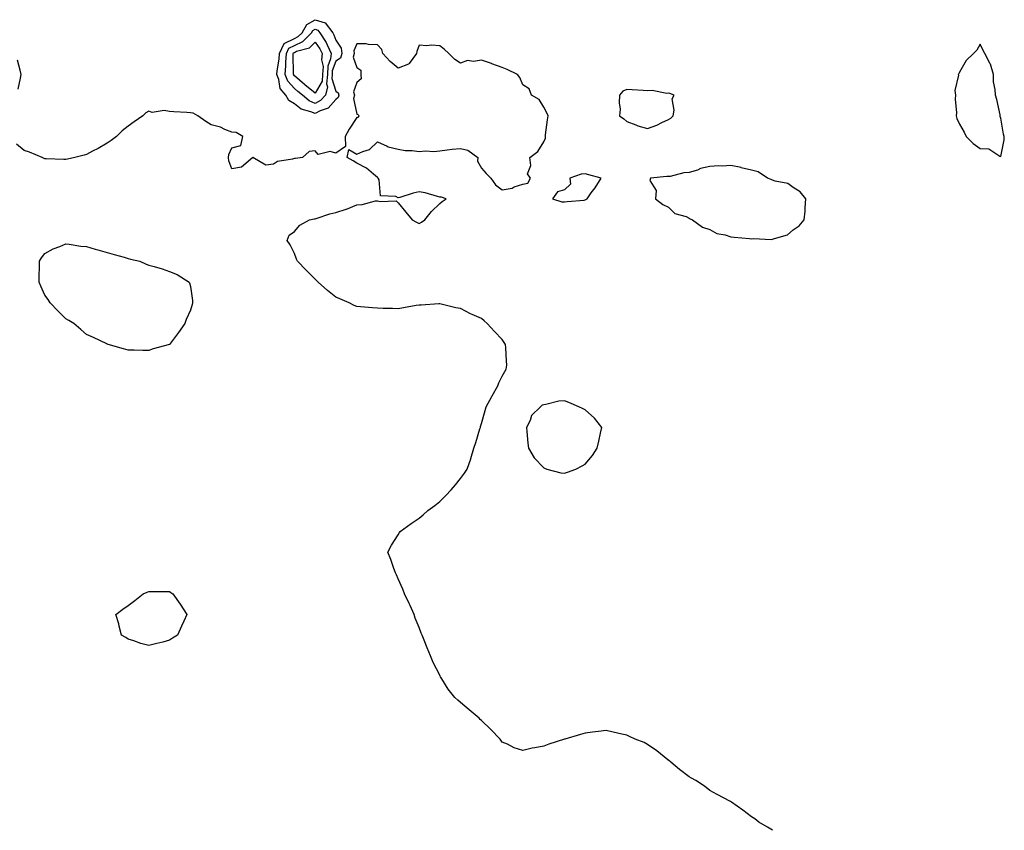
# Model space of a CAD drawing. Units: inches. Extents: x 891923 to 894563, y 7263578 to 7266218.
# Drawn here: x 893306 to 893780, y 7263578 to 7263968 of the extents above; entities that cross this region are included whole.
import ezdxf

# ---------------------------------------------------------------- set-up
doc = ezdxf.new("R2010")
doc.units = ezdxf.units.IN
doc.header["$MEASUREMENT"] = 0
doc.layers.add('Contour_89197263', color=7, linetype='Continuous', true_color=0x253752)

msp = doc.modelspace()

# ---------------------------------------------------------------- linework, layer by layer
at = {"layer": 'Contour_89197263'}
for points in [[(893458.05, 7263929.86, 3311), (893454.37, 7263925.6, 3311), (893450.43, 7263924.29, 3311), (893448.05, 7263923.07, 3311), (893446.05, 7263923.92, 3311), (893441.27, 7263925.13, 3311), (893438.05, 7263927.66, 3311), (893435.46, 7263929.33, 3311), (893433.92, 7263931.92, 3311), (893431.25, 7263935.11, 3311), (893430.53, 7263939.44, 3311), (893429.56, 7263941.92, 3311), (893429.71, 7263943.58, 3311), (893430.76, 7263949.21, 3311), (893430.96, 7263951.92, 3311), (893433.23, 7263956.74, 3311), (893438.05, 7263959.21, 3311), (893439.91, 7263960.06, 3311), (893441.76, 7263961.92, 3311), (893444.11, 7263965.87, 3311), (893448.05, 7263968.23, 3311), (893452.84, 7263966.71, 3311), (893456.49, 7263961.92, 3311), (893457.11, 7263960.97, 3311), (893458.05, 7263958.43, 3311), (893460.65, 7263954.53, 3311), (893460.87, 7263951.92, 3311), (893460.24, 7263949.73, 3311), (893458.05, 7263948.2, 3311), (893456.31, 7263943.66, 3311), (893456.22, 7263941.92, 3311), (893456.05, 7263939.92, 3311), (893458.05, 7263933.84, 3311), (893459.16, 7263933.03, 3311), (893459.47, 7263931.92, 3311), (893459.16, 7263930.82, 3311)], [(893448.05, 7263927.91, 3310), (893445.23, 7263929.11, 3310), (893441.92, 7263931.92, 3310), (893439.77, 7263933.64, 3310), (893438.05, 7263935.13, 3310), (893434.84, 7263938.71, 3310), (893433.59, 7263941.92, 3310), (893433.96, 7263946.01, 3310), (893433.92, 7263947.79, 3310), (893434.22, 7263951.92, 3310), (893435.44, 7263954.53, 3310), (893438.05, 7263955.86, 3310), (893442.19, 7263957.78, 3310), (893446.34, 7263961.92, 3310), (893446.98, 7263962.99, 3310), (893448.05, 7263963.64, 3310), (893449.35, 7263963.22, 3310), (893450.34, 7263961.92, 3310), (893453.38, 7263957.25, 3310), (893453.77, 7263956.2, 3310), (893455.75, 7263951.92, 3310), (893455.49, 7263949.36, 3310), (893454.14, 7263945.83, 3310), (893453.93, 7263941.92, 3310), (893453.55, 7263937.42, 3310), (893454.03, 7263935.93, 3310), (893453.11, 7263931.92, 3310), (893450.7, 7263929.27, 3310)], [(893448.05, 7263932.9, 3309), (893443.06, 7263936.93, 3309), (893442.9, 7263937.08, 3309), (893438.05, 7263941.26, 3309), (893437.74, 7263941.61, 3309), (893437.62, 7263941.92, 3309), (893437.65, 7263942.32, 3309), (893437.43, 7263951.3, 3309), (893437.48, 7263951.92, 3309), (893437.66, 7263952.31, 3309), (893438.05, 7263952.51, 3309), (893439.14, 7263953.01, 3309), (893445.31, 7263954.66, 3309), (893448.05, 7263957.41, 3309), (893450.33, 7263954.2, 3309), (893451.38, 7263951.92, 3309), (893451.07, 7263948.9, 3309), (893451.85, 7263945.72, 3309), (893451.64, 7263941.92, 3309), (893451.36, 7263938.61, 3309)], [(893778.05, 7263902.35, 3312), (893779.66, 7263910.31, 3312), (893779.59, 7263911.92, 3312), (893779.31, 7263913.18, 3312), (893778.05, 7263920.86, 3312), (893777.72, 7263921.59, 3312), (893777.72, 7263921.92, 3312), (893777.6, 7263922.37, 3312), (893775.99, 7263929.86, 3312), (893775.35, 7263931.92, 3312), (893775.31, 7263934.66, 3312), (893774.52, 7263938.39, 3312), (893774.51, 7263941.92, 3312), (893773.02, 7263946.89, 3312), (893772.92, 7263947.05, 3312), (893770.34, 7263951.92, 3312), (893769.57, 7263953.43, 3312), (893768.05, 7263956.39, 3312), (893766.49, 7263953.48, 3312), (893764.8, 7263951.92, 3312), (893761.39, 7263948.58, 3312), (893758.05, 7263942.92, 3312), (893757.79, 7263942.17, 3312), (893757.44, 7263941.92, 3312), (893757.62, 7263941.49, 3312), (893755.83, 7263934.14, 3312), (893756.18, 7263931.92, 3312), (893756.04, 7263929.91, 3312), (893756.65, 7263923.33, 3312), (893756.5, 7263921.92, 3312), (893756.83, 7263920.7, 3312), (893758.05, 7263918.01, 3312), (893760.28, 7263914.15, 3312), (893761.3, 7263911.92, 3312), (893764.72, 7263908.59, 3312), (893768.05, 7263906.29, 3312), (893772.18, 7263906.05, 3312), (893777.5, 7263902.47, 3312)], [(893618.05, 7263920.23, 3312), (893619.2, 7263920.77, 3312), (893620.27, 7263921.92, 3312), (893620.82, 7263924.69, 3312), (893619.82, 7263930.15, 3312), (893620.78, 7263931.92, 3312), (893618.8, 7263932.67, 3312), (893618.05, 7263932.84, 3312), (893617.21, 7263932.77, 3312), (893610.2, 7263934.07, 3312), (893608.05, 7263933.95, 3312), (893605.88, 7263934.09, 3312), (893600.61, 7263934.48, 3312), (893598.05, 7263934.64, 3312), (893596.09, 7263933.87, 3312), (893594.56, 7263931.92, 3312), (893594.36, 7263928.23, 3312), (893594.79, 7263925.17, 3312), (893594.53, 7263921.92, 3312), (893596.62, 7263920.49, 3312), (893598.05, 7263919.17, 3312), (893602.43, 7263917.54, 3312), (893603.28, 7263917.14, 3312), (893608.05, 7263915.86, 3312), (893612.47, 7263917.51, 3312), (893614.89, 7263918.76, 3312)], [(893678.05, 7263867.03, 3312), (893680.99, 7263868.97, 3312), (893683.29, 7263871.92, 3312), (893683.89, 7263876.08, 3312), (893683.79, 7263877.65, 3312), (893684.21, 7263881.92, 3312), (893681.46, 7263885.33, 3312), (893678.05, 7263887.42, 3312), (893675.51, 7263889.38, 3312), (893669.47, 7263890.49, 3312), (893668.05, 7263891.05, 3312), (893667.44, 7263891.31, 3312), (893665.79, 7263891.92, 3312), (893661.19, 7263895.06, 3312), (893658.05, 7263895.78, 3312), (893653.11, 7263896.98, 3312), (893652.97, 7263897, 3312), (893648.05, 7263898.03, 3312), (893643.88, 7263897.75, 3312), (893642.11, 7263897.87, 3312), (893638.05, 7263897.51, 3312), (893633.45, 7263896.53, 3312), (893631.99, 7263895.86, 3312), (893628.05, 7263894.59, 3312), (893625.4, 7263894.58, 3312), (893618.93, 7263892.8, 3312), (893618.05, 7263892.79, 3312), (893617.22, 7263892.75, 3312), (893609.46, 7263891.92, 3312), (893609.15, 7263890.82, 3312), (893612.07, 7263885.94, 3312), (893611.85, 7263881.92, 3312), (893615.41, 7263879.27, 3312), (893618.05, 7263877.95, 3312), (893621.05, 7263874.92, 3312), (893626.53, 7263873.44, 3312), (893628.05, 7263872.73, 3312), (893628.48, 7263872.35, 3312), (893629.57, 7263871.92, 3312), (893634.47, 7263868.35, 3312), (893638.05, 7263867.23, 3312), (893641.39, 7263865.26, 3312), (893645.38, 7263864.59, 3312), (893648.05, 7263863.68, 3312), (893649.71, 7263863.58, 3312), (893657.13, 7263862.84, 3312), (893658.05, 7263862.79, 3312), (893658.96, 7263862.83, 3312), (893667.5, 7263862.47, 3312), (893668.05, 7263862.51, 3312), (893669.1, 7263862.97, 3312), (893675.28, 7263864.69, 3312)], [(893578.05, 7263881.45, 3312), (893578.36, 7263881.61, 3312), (893578.89, 7263881.92, 3312), (893580.94, 7263884.8, 3312), (893582.72, 7263887.25, 3312), (893585.61, 7263891.92, 3312), (893579.7, 7263893.57, 3312), (893578.05, 7263894.08, 3312), (893576.08, 7263893.88, 3312), (893570.53, 7263891.92, 3312), (893570.85, 7263889.12, 3312), (893568.05, 7263886.26, 3312), (893564.69, 7263885.28, 3312), (893562.23, 7263881.92, 3312), (893566.74, 7263880.61, 3312), (893568.05, 7263880.47, 3312), (893569.27, 7263880.7, 3312), (893577.5, 7263881.37, 3312)], [(893368.05, 7263809.04, 3312), (893365.13, 7263809, 3312), (893360.91, 7263809.06, 3312), (893358.05, 7263809.06, 3312), (893355.88, 7263809.74, 3312), (893348.53, 7263811.92, 3312), (893348.15, 7263812.02, 3312), (893348.05, 7263812.04, 3312), (893347.83, 7263812.13, 3312), (893341.38, 7263815.25, 3312), (893338.05, 7263816.71, 3312), (893335.26, 7263819.13, 3312), (893331.97, 7263821.92, 3312), (893329.57, 7263823.44, 3312), (893328.05, 7263824.26, 3312), (893324.22, 7263828.09, 3312), (893320.57, 7263831.92, 3312), (893319.61, 7263833.48, 3312), (893318.05, 7263835.57, 3312), (893316.12, 7263840, 3312), (893315.31, 7263841.92, 3312), (893315.24, 7263844.73, 3312), (893315.42, 7263849.29, 3312), (893315.35, 7263851.92, 3312), (893316.39, 7263853.58, 3312), (893318.05, 7263855.7, 3312), (893322.05, 7263857.92, 3312), (893325.24, 7263859.11, 3312), (893328.05, 7263860.33, 3312), (893329.78, 7263860.19, 3312), (893335.33, 7263859.2, 3312), (893338.05, 7263858.99, 3312), (893342.17, 7263857.8, 3312), (893343.5, 7263857.38, 3312), (893348.05, 7263856.17, 3312), (893351.34, 7263855.21, 3312), (893356.1, 7263853.87, 3312), (893358.05, 7263853.3, 3312), (893359.15, 7263853.01, 3312), (893363.67, 7263851.92, 3312), (893366.69, 7263850.56, 3312), (893368.05, 7263850.13, 3312), (893370.6, 7263849.37, 3312), (893374.37, 7263848.24, 3312), (893378.05, 7263847.03, 3312), (893381.66, 7263845.52, 3312), (893387.51, 7263841.92, 3312), (893387.66, 7263841.53, 3312), (893388.05, 7263839.81, 3312), (893389.11, 7263832.97, 3312), (893389.12, 7263831.92, 3312), (893388.85, 7263831.12, 3312), (893388.05, 7263828.43, 3312), (893386.02, 7263823.95, 3312), (893385.31, 7263821.92, 3312), (893382.35, 7263817.61, 3312), (893378.05, 7263811.92, 3312), (893370.11, 7263809.86, 3312)], [(893568.05, 7263749.89, 3312), (893569.56, 7263750.41, 3312), (893573.44, 7263751.92, 3312), (893576.54, 7263753.43, 3312), (893578.05, 7263754.26, 3312), (893581.59, 7263758.38, 3312), (893583.82, 7263761.92, 3312), (893584.6, 7263765.37, 3312), (893585.38, 7263769.25, 3312), (893585.98, 7263771.92, 3312), (893582.48, 7263776.35, 3312), (893578.05, 7263780.49, 3312), (893577.05, 7263780.92, 3312), (893574.92, 7263781.92, 3312), (893570.1, 7263783.97, 3312), (893568.05, 7263784.78, 3312), (893565.34, 7263784.63, 3312), (893559.06, 7263782.93, 3312), (893558.05, 7263782.85, 3312), (893557.25, 7263782.72, 3312), (893556.46, 7263781.92, 3312), (893552.21, 7263777.76, 3312), (893551.45, 7263775.33, 3312), (893549.79, 7263771.92, 3312), (893549.99, 7263769.98, 3312), (893550.46, 7263764.33, 3312), (893550.71, 7263761.92, 3312), (893553.46, 7263757.33, 3312), (893558.05, 7263752.47, 3312), (893558.41, 7263752.28, 3312), (893559.49, 7263751.92, 3312), (893566.26, 7263750.13, 3312)], [(893378.05, 7263669.52, 3312), (893374.77, 7263668.65, 3312), (893371.96, 7263668, 3312), (893368.05, 7263666.99, 3312), (893364.14, 7263668, 3312), (893360.78, 7263669.2, 3312), (893358.05, 7263670.05, 3312), (893356.94, 7263670.81, 3312), (893354.81, 7263671.92, 3312), (893353.77, 7263676.21, 3312), (893353.58, 7263677.45, 3312), (893352.19, 7263681.92, 3312), (893355.55, 7263684.42, 3312), (893358.05, 7263686.28, 3312), (893361.28, 7263688.69, 3312), (893365.38, 7263691.92, 3312), (893367.31, 7263692.66, 3312), (893368.05, 7263692.94, 3312), (893369.05, 7263692.92, 3312), (893377.05, 7263692.92, 3312), (893378.05, 7263692.94, 3312), (893378.67, 7263692.55, 3312), (893379.65, 7263691.92, 3312), (893383.05, 7263686.92, 3312), (893386.25, 7263681.92, 3312), (893384.83, 7263678.71, 3312), (893383.74, 7263676.23, 3312), (893381.85, 7263671.92, 3312), (893379.49, 7263670.48, 3312)]]:
    msp.add_polyline3d(points, close=True, dxfattribs=at)
for points in [[(893668.19, 7263578, 3312), (893668.05, 7263578.09, 3312), (893665.67, 7263579.55, 3312), (893661.5, 7263581.92, 3312), (893659.61, 7263583.48, 3312), (893658.05, 7263584.55, 3312), (893653.85, 7263587.72, 3312), (893648.34, 7263591.63, 3312), (893648.05, 7263591.83, 3312), (893647.99, 7263591.86, 3312), (893647.91, 7263591.92, 3312), (893641.45, 7263595.32, 3312), (893638.05, 7263597.23, 3312), (893635.35, 7263599.21, 3312), (893631.23, 7263601.92, 3312), (893629.22, 7263603.08, 3312), (893628.05, 7263603.78, 3312), (893623.43, 7263607.29, 3312), (893619.2, 7263610.77, 3312), (893618.05, 7263611.71, 3312), (893617.94, 7263611.8, 3312), (893617.81, 7263611.92, 3312), (893612.44, 7263616.3, 3312), (893608.05, 7263619.36, 3312), (893606.38, 7263620.25, 3312), (893602.05, 7263621.92, 3312), (893599.3, 7263623.17, 3312), (893598.05, 7263623.75, 3312), (893595.68, 7263624.29, 3312), (893591.45, 7263625.32, 3312), (893588.05, 7263626.1, 3312), (893584.38, 7263625.58, 3312), (893581.45, 7263625.32, 3312), (893578.05, 7263624.83, 3312), (893575.81, 7263624.16, 3312), (893568.24, 7263621.92, 3312), (893568.09, 7263621.88, 3312), (893568.05, 7263621.86, 3312), (893567.97, 7263621.84, 3312), (893560.55, 7263619.42, 3312), (893558.05, 7263618.47, 3312), (893553.77, 7263617.63, 3312), (893552.41, 7263617.56, 3312), (893548.05, 7263616.39, 3312), (893543.8, 7263617.67, 3312), (893540.55, 7263619.42, 3312), (893538.05, 7263620.5, 3312), (893537.45, 7263621.32, 3312), (893537.04, 7263621.92, 3312), (893532.66, 7263626.53, 3312), (893528.05, 7263630.91, 3312), (893527.54, 7263631.4, 3312), (893527, 7263631.92, 3312), (893522.13, 7263636, 3312), (893518.05, 7263639.53, 3312), (893516.72, 7263640.58, 3312), (893515.27, 7263641.92, 3312), (893512.04, 7263645.91, 3312), (893509.01, 7263650.96, 3312), (893508.39, 7263651.92, 3312), (893508.27, 7263652.14, 3312), (893508.05, 7263652.61, 3312), (893504.86, 7263658.73, 3312), (893503.61, 7263661.92, 3312), (893501.98, 7263665.85, 3312), (893500.49, 7263669.48, 3312), (893499.48, 7263671.92, 3312), (893499.08, 7263672.95, 3312), (893498.05, 7263675.65, 3312), (893496.25, 7263680.12, 3312), (893495.63, 7263681.92, 3312), (893493.75, 7263686.23, 3312), (893493.34, 7263687.2, 3312), (893491.13, 7263691.92, 3312), (893490.27, 7263694.15, 3312), (893488.05, 7263699.14, 3312), (893487.17, 7263701.04, 3312), (893486.66, 7263701.92, 3312), (893485.87, 7263704.1, 3312), (893484.54, 7263708.4, 3312), (893483.1, 7263711.92, 3312), (893484.76, 7263715.21, 3312), (893488.05, 7263720.17, 3312), (893488.66, 7263721.3, 3312), (893489.03, 7263721.92, 3312), (893494.25, 7263725.72, 3312), (893498.05, 7263728.19, 3312), (893500.04, 7263729.94, 3312), (893502.33, 7263731.92, 3312), (893505.58, 7263734.39, 3312), (893508.05, 7263736.27, 3312), (893510.88, 7263739.1, 3312), (893513.44, 7263741.92, 3312), (893515.59, 7263744.38, 3312), (893518.05, 7263747.35, 3312), (893520, 7263749.97, 3312), (893521.28, 7263751.92, 3312), (893522.92, 7263756.79, 3312), (893522.99, 7263756.98, 3312), (893524.46, 7263761.92, 3312), (893525.34, 7263764.63, 3312), (893527.33, 7263771.21, 3312), (893527.56, 7263771.92, 3312), (893527.64, 7263772.33, 3312), (893528.05, 7263773.89, 3312), (893529.93, 7263780.05, 3312), (893530.35, 7263781.92, 3312), (893533.11, 7263786.86, 3312), (893533.25, 7263787.12, 3312), (893535.91, 7263791.92, 3312), (893536.51, 7263793.46, 3312), (893538.05, 7263796.59, 3312), (893539.92, 7263800.05, 3312), (893540.34, 7263801.92, 3312), (893540.14, 7263804.01, 3312), (893539.77, 7263810.2, 3312), (893539.62, 7263811.92, 3312), (893539.01, 7263812.88, 3312), (893538.05, 7263814.29, 3312), (893534.3, 7263818.17, 3312), (893530.91, 7263821.92, 3312), (893529.33, 7263823.2, 3312), (893528.05, 7263824.37, 3312), (893523.63, 7263826.33, 3312), (893522.79, 7263826.67, 3312), (893518.05, 7263829.15, 3312), (893515.69, 7263829.56, 3312), (893508.67, 7263831.3, 3312), (893508.05, 7263831.41, 3312), (893507.52, 7263831.39, 3312), (893499.1, 7263830.88, 3312), (893498.05, 7263830.81, 3312), (893496.73, 7263830.59, 3312), (893490.5, 7263829.47, 3312), (893488.05, 7263829.08, 3312), (893485.29, 7263829.17, 3312), (893480.76, 7263829.21, 3312), (893478.05, 7263829.32, 3312), (893475.6, 7263829.47, 3312), (893469.89, 7263830.07, 3312), (893468.05, 7263830.18, 3312), (893466.81, 7263830.68, 3312), (893464.41, 7263831.92, 3312), (893459.91, 7263833.78, 3312), (893458.05, 7263834.68, 3312), (893453.97, 7263837.85, 3312), (893449.57, 7263841.92, 3312), (893448.77, 7263842.64, 3312), (893448.05, 7263843.28, 3312), (893443.76, 7263847.62, 3312), (893439.51, 7263851.92, 3312), (893439.14, 7263853, 3312), (893438.05, 7263855.65, 3312), (893435.97, 7263859.84, 3312), (893434.66, 7263861.92, 3312), (893435.49, 7263864.48, 3312), (893438.05, 7263866.34, 3312), (893440.62, 7263869.35, 3312), (893445.41, 7263871.92, 3312), (893447.63, 7263872.33, 3312), (893448.05, 7263872.34, 3312), (893448.63, 7263872.51, 3312), (893455.18, 7263874.79, 3312), (893458.05, 7263875.45, 3312), (893463.02, 7263876.95, 3312), (893463.14, 7263877.01, 3312), (893468.05, 7263879.17, 3312), (893470.74, 7263879.23, 3312), (893477.12, 7263880.99, 3312), (893478.05, 7263881.03, 3312), (893479.33, 7263880.64, 3312), (893487.12, 7263880.98, 3312), (893488.05, 7263880.1, 3312), (893491.76, 7263875.62, 3312), (893494.68, 7263871.92, 3312), (893496.87, 7263870.74, 3312), (893498.05, 7263870.15, 3312), (893499.18, 7263870.8, 3312), (893500.88, 7263871.92, 3312), (893504.04, 7263875.93, 3312), (893508.05, 7263879.78, 3312), (893509.25, 7263880.73, 3312), (893511.11, 7263881.92, 3312), (893508.92, 7263882.79, 3312), (893508.05, 7263882.79, 3312), (893506.9, 7263883.06, 3312), (893500.98, 7263884.85, 3312), (893498.05, 7263885.41, 3312), (893495.21, 7263884.76, 3312), (893488.79, 7263882.66, 3312), (893488.05, 7263882.47, 3312), (893486.92, 7263883.05, 3312), (893479.57, 7263883.44, 3312), (893478.91, 7263891.06, 3312), (893478.45, 7263891.92, 3312), (893478.29, 7263892.16, 3312), (893478.05, 7263892.27, 3312), (893476.13, 7263893.84, 3312), (893472.82, 7263896.69, 3312), (893468.05, 7263899.2, 3312), (893466.42, 7263900.29, 3312), (893463.41, 7263901.92, 3312), (893464.19, 7263905.78, 3312), (893468.05, 7263903.49, 3312), (893470.97, 7263904.84, 3312), (893474.25, 7263905.72, 3312), (893478.05, 7263909.46, 3312), (893482.64, 7263907.33, 3312), (893483.14, 7263907.01, 3312), (893488.05, 7263905.83, 3312), (893491.34, 7263905.21, 3312), (893494.74, 7263905.23, 3312), (893498.05, 7263904.77, 3312), (893501.19, 7263905.06, 3312), (893505.21, 7263904.76, 3312), (893508.05, 7263905.15, 3312), (893511.65, 7263905.52, 3312), (893514.03, 7263905.94, 3312), (893518.05, 7263906.29, 3312), (893521.54, 7263905.41, 3312), (893526.31, 7263901.92, 3312), (893526.2, 7263900.06, 3312), (893528.05, 7263896.74, 3312), (893530.29, 7263894.16, 3312), (893532.61, 7263891.92, 3312), (893534.83, 7263888.71, 3312), (893538.05, 7263886.37, 3312), (893542.82, 7263887.15, 3312), (893543.85, 7263887.72, 3312), (893548.05, 7263889.04, 3312), (893550.38, 7263889.59, 3312), (893551.61, 7263891.92, 3312), (893550.19, 7263894.06, 3312), (893551.88, 7263898.08, 3312), (893551.32, 7263901.92, 3312), (893555.24, 7263904.73, 3312), (893558.05, 7263909.48, 3312), (893558.83, 7263911.14, 3312), (893558.85, 7263911.92, 3312), (893558.94, 7263912.82, 3312), (893559.92, 7263920.05, 3312), (893560.11, 7263921.92, 3312), (893559.5, 7263923.37, 3312), (893558.05, 7263926.15, 3312), (893555.87, 7263929.74, 3312), (893552.12, 7263931.92, 3312), (893551.06, 7263934.93, 3312), (893548.05, 7263936.9, 3312), (893546.59, 7263940.46, 3312), (893545.42, 7263941.92, 3312), (893540.44, 7263944.31, 3312), (893538.05, 7263945.15, 3312), (893533.13, 7263947, 3312), (893532.91, 7263947.07, 3312), (893528.05, 7263948.73, 3312), (893524.22, 7263948.08, 3312), (893521.36, 7263948.61, 3312), (893518.05, 7263947.25, 3312), (893515.21, 7263949.08, 3312), (893512.42, 7263951.92, 3312), (893510.13, 7263954, 3312), (893508.05, 7263955.71, 3312), (893504.05, 7263955.92, 3312), (893501.78, 7263955.65, 3312), (893498.05, 7263955.97, 3312), (893496.99, 7263952.98, 3312), (893496.87, 7263951.92, 3312), (893493.28, 7263947.15, 3312), (893493.13, 7263946.84, 3312), (893492.97, 7263946.84, 3312), (893488.05, 7263944.96, 3312), (893484.2, 7263948.07, 3312), (893480.65, 7263951.92, 3312), (893480.08, 7263953.95, 3312), (893478.05, 7263956.17, 3312), (893473.76, 7263956.21, 3312), (893472.67, 7263956.54, 3312), (893468.05, 7263956.56, 3312), (893466.7, 7263953.28, 3312), (893466.81, 7263951.92, 3312), (893466.31, 7263950.18, 3312), (893468.05, 7263945.15, 3312), (893469.99, 7263943.86, 3312), (893469.98, 7263941.92, 3312), (893470.18, 7263939.79, 3312), (893468.05, 7263937.94, 3312), (893466.5, 7263933.47, 3312), (893466.93, 7263931.92, 3312), (893466.48, 7263930.36, 3312), (893468.05, 7263922.68, 3312), (893468.74, 7263922.6, 3312), (893469.13, 7263921.92, 3312), (893468.82, 7263921.15, 3312), (893468.05, 7263921.2, 3312), (893464.45, 7263915.51, 3312), (893462.51, 7263911.92, 3312), (893462.73, 7263907.24, 3312), (893458.05, 7263904.04, 3312), (893455.23, 7263904.74, 3312), (893449.53, 7263903.4, 3312), (893448.05, 7263905.11, 3312), (893445.17, 7263904.79, 3312), (893442, 7263901.92, 3312), (893438.53, 7263901.43, 3312), (893438.05, 7263901.33, 3312), (893437.15, 7263901.01, 3312), (893430.02, 7263899.96, 3312), (893428.05, 7263898.63, 3312), (893424.35, 7263898.22, 3312), (893418.05, 7263901.92, 3312), (893412.69, 7263897.28, 3312), (893408.05, 7263896.45, 3312), (893406.48, 7263900.35, 3312), (893406.36, 7263901.92, 3312), (893406.58, 7263903.39, 3312), (893408.05, 7263906.56, 3312), (893412.25, 7263907.71, 3312), (893413.34, 7263911.92, 3312), (893410.02, 7263913.89, 3312), (893408.05, 7263914.03, 3312), (893404.56, 7263915.41, 3312), (893402.55, 7263916.42, 3312), (893398.05, 7263917.63, 3312), (893395.39, 7263919.26, 3312), (893391.56, 7263921.92, 3312), (893389.37, 7263923.24, 3312), (893388.05, 7263923.42, 3312), (893386.39, 7263923.58, 3312), (893379.99, 7263923.86, 3312), (893378.05, 7263924.08, 3312), (893375.46, 7263924.51, 3312), (893369.66, 7263923.53, 3312), (893368.05, 7263924.18, 3312), (893366.58, 7263923.39, 3312), (893365.08, 7263921.92, 3312), (893360.9, 7263919.07, 3312), (893358.05, 7263916.98, 3312), (893355.27, 7263914.69, 3312), (893352.42, 7263911.92, 3312), (893349.96, 7263910.01, 3312), (893348.05, 7263908.73, 3312), (893343.72, 7263906.25, 3312), (893341, 7263904.87, 3312), (893338.05, 7263903.32, 3312), (893336.97, 7263903, 3312), (893332.43, 7263901.92, 3312), (893328.9, 7263901.06, 3312), (893328.05, 7263900.89, 3312), (893327.1, 7263900.97, 3312), (893318.71, 7263901.26, 3312), (893318.05, 7263901.3, 3312), (893317.61, 7263901.48, 3312), (893316.76, 7263901.92, 3312), (893310.59, 7263904.46, 3312), (893308.05, 7263905.24, 3312), (893304.42, 7263908.29, 3312)], [(893305.21, 7263934.76, 3312), (893306.27, 7263940.14, 3312), (893306.6, 7263941.92, 3312), (893306.07, 7263943.9, 3312), (893304.81, 7263948.68, 3312)]]:
    msp.add_polyline3d(points, dxfattribs=at)

doc.saveas('drawing.dxf')
